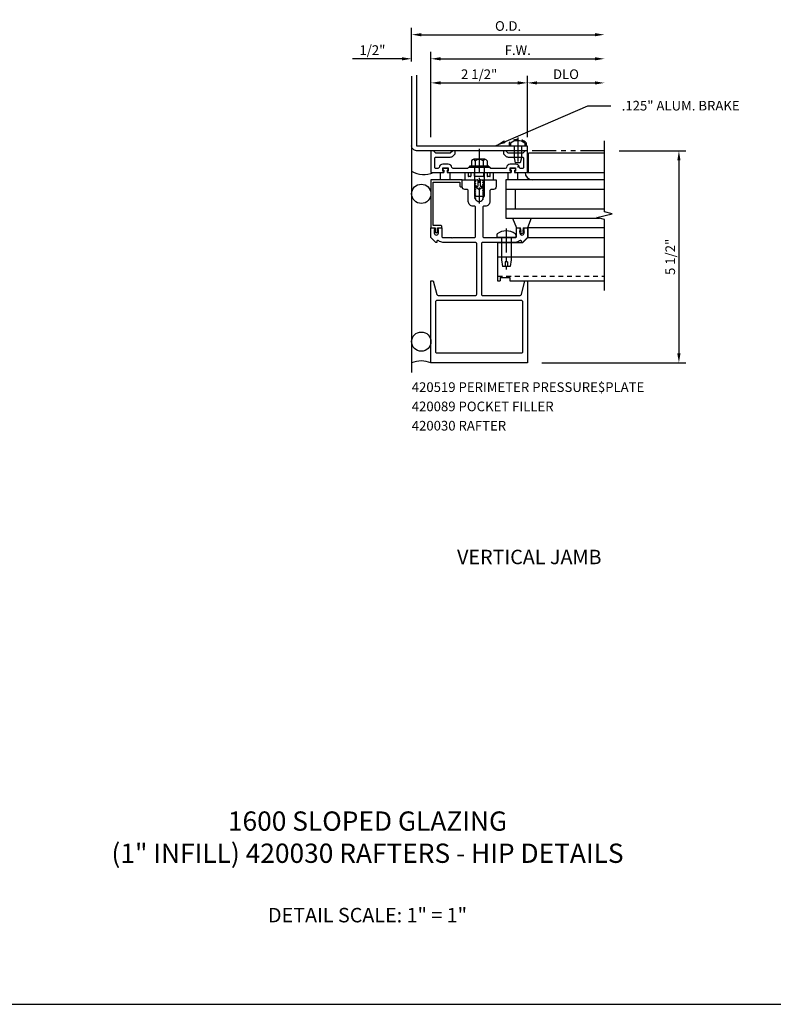
# Model space of a CAD drawing. Units: inches. Extents: x 0 to 89.1, y 0 to 49.3.
# Drawn here: x 25.8 to 45.3, y 0 to 25.5 of the extents above; entities that cross this region are included whole.
import ezdxf

# ---------------------------------------------------------------- set-up
doc = ezdxf.new("R2010")
doc.units = ezdxf.units.IN
doc.header["$LTSCALE"] = 0.5
doc.header["$MEASUREMENT"] = 0
for name, pattern in [('CENTER', [2, 1.25, -0.25, 0.25, -0.25]), ('HIDDEN', [0.375, 0.25, -0.125]), ('PHANTOM', [2.5, 1.25, -0.25, 0.25, -0.25, 0.25, -0.25])]:
    doc.linetypes.add(name, pattern=pattern)
doc.layers.get('0').update_dxf_attribs({"linetype": 'CONTINUOUS'})
doc.layers.get('DEFPOINTS').update_dxf_attribs({"linetype": 'CONTINUOUS'})
for name, color, linetype in [('CENTER', 1, 'CENTER'), ('DIME', 2, 'CONTINUOUS'), ('HIDDEN', 3, 'HIDDEN'), ('PART_NUMBERS', 6, 'CONTINUOUS'), ('PHANTOM', 7, 'PHANTOM')]:
    doc.layers.add(name, color=color, linetype=linetype)
doc.styles.get("Standard").update_dxf_attribs({"font": 'arial.ttf'})
doc.dimstyles.new('EXT_ON-OFF', dxfattribs={"dimscale": 2, "dimtxt": 0.125, "dimasz": 0.125, "dimexe": 0.09, "dimexo": 0.1875, "dimgap": 0.05, "dimtad": 3, "dimdec": 3, "dimzin": 3, "dimdsep": 46, "dimlunit": 5, "dimtxsty": 'STANDARD', "dimcen": 0, "dimse2": 1, "dimazin": 0, "dimtfac": 1, "dimtdec": 3, "dimtofl": 0, "dimtmove": 0, "dimatfit": 0, "dimfxl": 1, "dimfrac": 2, "dimtolj": 1, "dimtzin": 3, "dimarcsym": 0})
doc.dimstyles.new('EXT_ON-ON', dxfattribs={"dimscale": 2, "dimtxt": 0.125, "dimasz": 0.125, "dimexe": 0.09, "dimexo": 0.1875, "dimgap": 0.05, "dimtad": 3, "dimdec": 3, "dimzin": 3, "dimdsep": 46, "dimlunit": 5, "dimtxsty": 'STANDARD', "dimcen": 0, "dimazin": 0, "dimtfac": 1, "dimtdec": 3, "dimtofl": 0, "dimtmove": 0, "dimatfit": 0, "dimfxl": 1, "dimfrac": 2, "dimtolj": 1, "dimtzin": 3, "dimarcsym": 0})

# ---------------------------------------------------------------- blocks, each defined once
blk = doc.blocks.new('*D75')
at = {"layer": 'DEFPOINTS', "color": 0, "linetype": 'Continuous'}
for p in [(40.914, 23.887), (40.914, 22.387), (38.914, 22.105)]:
    blk.add_point(p, dxfattribs=at)
at = {"layer": 'DIME', "color": 0, "linetype": 'Continuous', "lineweight": -2}
for p, q in [((38.914, 22.48), (38.914, 24.067)), ((39.164, 23.887), (40.664, 23.887))]:
    blk.add_line(p, q, dxfattribs=at)
at = {"layer": 'DIME', "color": 0, "linetype": 'Continuous'}
for points in [[(39.164, 23.928), (39.164, 23.845), (38.914, 23.887)], [(40.664, 23.928), (40.664, 23.845), (40.914, 23.887)]]:
    blk.add_solid(points, dxfattribs=at)
at = {"layer": 'DIME', "color": 0, "linetype": 'Continuous', "insert": (39.914, 24.112), "char_height": 0.25, "attachment_point": 5}
blk.add_mtext('\\A1;DLO', dxfattribs=at)
blk = doc.blocks.new('*D76')
at = {"layer": 'DEFPOINTS', "color": 0, "linetype": 'Continuous'}
for p in [(38.914, 23.887), (36.414, 22.105), (38.914, 22.105)]:
    blk.add_point(p, dxfattribs=at)
at = {"layer": 'DIME', "color": 0, "linetype": 'Continuous', "lineweight": -2}
for p, q in [((36.414, 22.48), (36.414, 24.067)), ((36.664, 23.887), (38.664, 23.887))]:
    blk.add_line(p, q, dxfattribs=at)
at = {"layer": 'DIME', "color": 0, "linetype": 'Continuous'}
for points in [[(36.664, 23.928), (36.664, 23.845), (36.414, 23.887)], [(38.664, 23.928), (38.664, 23.845), (38.914, 23.887)]]:
    blk.add_solid(points, dxfattribs=at)
at = {"layer": 'DIME', "color": 0, "linetype": 'Continuous', "insert": (37.664, 24.112), "char_height": 0.25, "attachment_point": 5}
blk.add_mtext('\\A1;2 1/2"', dxfattribs=at)
blk = doc.blocks.new('128282')
for p, q in [((-0.215, 0.152), (-0.215, -0.152)), ((-0.18, 0.203), (-0.04, 0.203)), ((-0.18, 0.101), (-0.04, 0.101)), ((-0.04, 0.25), (0, 0.25)), ((-0.04, 0.25), (-0.04, -0.25)), ((0, 0.125), (0.75, 0.125)), ((0.75, 0.125), (0.75, -0.125)), ((-0.18, -0.101), (-0.04, -0.101)), ((-0.18, -0.203), (-0.04, -0.203)), ((-0.04, -0.25), (0, -0.25)), ((0, -0.125), (0.75, -0.125))]:
    blk.add_line(p, q)
for centre, radius, start, end in [((-0.16, 0.152), 0.0543, 110.9147, 249.0854), ((-0.05, 0), 0.165, 142.0141, 217.9859), ((-0.16, -0.152), 0.0543, 110.9147, 249.0854)]:
    blk.add_arc(centre, radius, start, end)
at = {"layer": 'CENTER'}
blk.add_line((-0.485, 0), (0.926, 0), dxfattribs=at)
blk = doc.blocks.new('420030')
for points in [[(0.062, 2.125), (0.156, 1.773, 0.339454), (0.186, 1.75), (1.156, 1.75, 0.414214), (1.187, 1.781), (1.187, 3.094, 0.414214), (1.156, 3.125), (0.312, 3.125, -0.196509), (0.203, 3.17, 0.664838), (0.15, 3.148), (0.15, 3.125), (0.125, 3.125), (0, 3.25), (0, 3.5), (0.063, 3.5, -0.414214), (0.094, 3.469), (0.094, 3.46), (0.086, 3.46), (0.086, 3.368, 1), (0.195, 3.368), (0.195, 3.46), (0.187, 3.46), (0.187, 3.469, -0.414214), (0.218, 3.5), (0.281, 3.5), (0.281, 3.281, 0.414214), (0.312, 3.25), (0.532, 3.25), (0.547, 3.235), (0.562, 3.25), (1.125, 3.25, 0.414214), (1.156, 3.281), (1.156, 4.032, 0.414214), (1.125, 4.063), (1.094, 4.063, -0.414214), (0.969, 4.188), (0.969, 4.469, 0.414214), (0.938, 4.5), (0.875, 4.5, -0.414214), (0.813, 4.562), (0.813, 4.75), (1.131, 4.75), (1.131, 4.725), (1.157, 4.71), (1.157, 4.7), (1.135, 4.687, 0.57735), (1.135, 4.673), (1.157, 4.66), (1.157, 4.65), (1.135, 4.637, 0.57735), (1.135, 4.623), (1.157, 4.61), (1.157, 4.6), (1.135, 4.587, 0.57735), (1.135, 4.573), (1.157, 4.56), (1.157, 4.55), (1.135, 4.537, 0.57735), (1.135, 4.523), (1.157, 4.51), (1.157, 4.5), (1.135, 4.487, 0.57735), (1.135, 4.473), (1.157, 4.46), (1.157, 4.45), (1.135, 4.437, 0.57735), (1.135, 4.423), (1.157, 4.41), (1.157, 4.4), (1.135, 4.387, 0.57735), (1.135, 4.373), (1.157, 4.36), (1.157, 4.35), (1.135, 4.337, 0.57735), (1.135, 4.323), (1.157, 4.31), (1.157, 4.3), (1.135, 4.287, 0.57735), (1.135, 4.273), (1.157, 4.26), (1.157, 4.25), (1.15, 4.246, 0.642871), (1.359, 4.265), (1.342, 4.275), (1.342, 4.285), (1.365, 4.298, 0.57735), (1.365, 4.312), (1.342, 4.325), (1.342, 4.335), (1.365, 4.348, 0.57735), (1.365, 4.362), (1.342, 4.375), (1.342, 4.385), (1.365, 4.398, 0.57735), (1.365, 4.412), (1.342, 4.425), (1.342, 4.435), (1.365, 4.448, 0.57735), (1.365, 4.462), (1.342, 4.475), (1.342, 4.485), (1.365, 4.498, 0.57735), (1.365, 4.512), (1.342, 4.525), (1.342, 4.535), (1.365, 4.548, 0.57735), (1.365, 4.562), (1.342, 4.575), (1.342, 4.585), (1.365, 4.598, 0.57735), (1.365, 4.612), (1.342, 4.625), (1.342, 4.635), (1.365, 4.648, 0.57735), (1.365, 4.662), (1.342, 4.675), (1.342, 4.685), (1.365, 4.698, 0.57735), (1.365, 4.712), (1.342, 4.725), (1.342, 4.735), (1.369, 4.75), (1.687, 4.75), (1.687, 4.562, -0.414214), (1.625, 4.5), (1.562, 4.5, 0.414214), (1.531, 4.469), (1.531, 4.188, -0.414214), (1.406, 4.063), (1.374, 4.063, 0.414214), (1.343, 4.032), (1.343, 3.281, 0.414214), (1.374, 3.25), (1.938, 3.25), (1.953, 3.235), (1.968, 3.25), (2.188, 3.25, 0.414214), (2.219, 3.281), (2.219, 3.5), (2.282, 3.5, -0.414214), (2.313, 3.469), (2.313, 3.46), (2.305, 3.46), (2.305, 3.368, 1), (2.414, 3.368), (2.414, 3.46), (2.406, 3.46), (2.406, 3.469, -0.414214), (2.437, 3.5), (2.5, 3.5), (2.5, 3.25), (2.375, 3.125), (2.35, 3.125), (2.35, 3.148, 0.664838), (2.297, 3.17, -0.196509), (2.188, 3.125), (1.343, 3.125, 0.414214), (1.312, 3.094), (1.312, 1.781, 0.414214), (1.343, 1.75), (2.314, 1.75, 0.339454), (2.344, 1.773), (2.438, 2.125), (2.5, 2.125), (2.5, 0), (0, 0), (0, 2.125)], [(2.375, 0.281, -0.414214), (2.344, 0.25), (0.156, 0.25, -0.414214), (0.125, 0.281), (0.125, 1.594, -0.414214), (0.156, 1.625), (2.344, 1.625, -0.414214), (2.375, 1.594)]]:
    blk.add_lwpolyline(points, format="xyb", close=True)
blk = doc.blocks.new('028982')
for p, q in [((-0.07, 0.246), (0, 0.246)), ((0, 0.246), (0, -0.246)), ((0, 0.125), (0.575, 0.125)), ((0.575, 0.125), (0.75, 0.099)), ((0.625, 0.031), (0.625, -0.031)), ((0.625, 0.031), (0.75, 0.031)), ((0.75, 0.099), (0.75, -0.099)), ((-0.07, -0.246), (0, -0.246)), ((0, -0.125), (0.575, -0.125)), ((0.575, -0.125), (0.75, -0.099)), ((0.625, -0.031), (0.75, -0.031))]:
    blk.add_line(p, q)
for centre, radius, start, end in [((0.215, 0), 0.39, 143.4795, 216.5206), ((-0.07, 0.211), 0.035, 89.9999, 143.4794), ((-0.07, -0.211), 0.035, 216.5205, 270)]:
    blk.add_arc(centre, radius, start, end)
at = {"layer": 'CENTER'}
blk.add_line((-0.239, 0), (0.829, 0), dxfattribs=at)
blk = doc.blocks.new('*D77')
at = {"layer": 'DEFPOINTS', "color": 0}
for p in [(35.914, 24.512), (35.914, 24.064), (36.414, 22.105)]:
    blk.add_point(p, dxfattribs=at)
at = {"layer": 'DIME', "color": 0, "lineweight": -2}
for p, q in [((35.664, 24.512), (34.381, 24.512)), ((36.414, 22.48), (36.414, 24.692)), ((36.664, 24.512), (36.914, 24.512))]:
    blk.add_line(p, q, dxfattribs=at)
at = {"layer": 'DIME', "color": 0}
for points in [[(35.664, 24.553), (35.664, 24.47), (35.914, 24.512)], [(36.664, 24.553), (36.664, 24.47), (36.414, 24.512)]]:
    blk.add_solid(points, dxfattribs=at)
at = {"layer": 'DIME', "color": 0, "insert": (34.897, 24.737), "char_height": 0.25, "attachment_point": 5}
blk.add_mtext('\\A1;1/2"', dxfattribs=at)
blk = doc.blocks.new('*D78')
at = {"layer": 'DEFPOINTS', "color": 0}
for p in [(40.914, 24.512), (40.914, 22.252), (36.414, 22.105)]:
    blk.add_point(p, dxfattribs=at)
at = {"layer": 'DIME', "color": 0, "lineweight": -2}
for p, q in [((36.414, 22.48), (36.414, 24.692)), ((36.664, 24.512), (40.664, 24.512))]:
    blk.add_line(p, q, dxfattribs=at)
at = {"layer": 'DIME', "color": 0}
for points in [[(36.664, 24.553), (36.664, 24.47), (36.414, 24.512)], [(40.664, 24.553), (40.664, 24.47), (40.914, 24.512)]]:
    blk.add_solid(points, dxfattribs=at)
at = {"layer": 'DIME', "color": 0, "insert": (38.664, 24.737), "char_height": 0.25, "attachment_point": 5}
blk.add_mtext('\\A1;F.W.', dxfattribs=at)
blk = doc.blocks.new('*D79')
at = {"layer": 'DEFPOINTS', "color": 0}
for p in [(40.914, 25.137), (35.914, 24.064), (40.914, 22.252)]:
    blk.add_point(p, dxfattribs=at)
at = {"layer": 'DIME', "color": 0, "lineweight": -2}
for p, q in [((35.914, 24.439), (35.914, 25.317)), ((36.164, 25.137), (40.664, 25.137))]:
    blk.add_line(p, q, dxfattribs=at)
at = {"layer": 'DIME', "color": 0}
for points in [[(36.164, 25.178), (36.164, 25.095), (35.914, 25.137)], [(40.664, 25.178), (40.664, 25.095), (40.914, 25.137)]]:
    blk.add_solid(points, dxfattribs=at)
at = {"layer": 'DIME', "color": 0, "insert": (38.414, 25.362), "char_height": 0.25, "attachment_point": 5}
blk.add_mtext('\\A1;O.D.', dxfattribs=at)
blk = doc.blocks.new('420089')
blk.add_lwpolyline([(0.062, 0.062), (0.062, 1.1875), (0.75, 1.1875), (0.75, 1.093, 0.4142136), (0.781, 1.062), (0.812, 1.062), (0.812, 1.2495), (0, 1.2495), (0, 0), (0.109, 0), (0.109, -0.094, 1), (0.171, -0.094), (0.171, 0), (0.281, 0), (0.281, 0.031, 0.4142136), (0.25, 0.062)], format="xyb", close=True)
blk = doc.blocks.new('*D80')
at = {"layer": 'DEFPOINTS', "color": 0, "linetype": 'Continuous'}
for p in [(40.914, 22.127), (38.914, 16.627), (42.841, 16.627)]:
    blk.add_point(p, dxfattribs=at)
at = {"layer": 'DIME', "color": 0, "linetype": 'Continuous', "lineweight": -2}
for p, q in [((41.289, 22.127), (43.021, 22.127)), ((42.841, 21.877), (42.841, 16.877)), ((39.289, 16.627), (43.021, 16.627))]:
    blk.add_line(p, q, dxfattribs=at)
at = {"layer": 'DIME', "color": 0, "linetype": 'Continuous'}
for points in [[(42.799, 21.877), (42.883, 21.877), (42.841, 22.127)], [(42.799, 16.877), (42.883, 16.877), (42.841, 16.627)]]:
    blk.add_solid(points, dxfattribs=at)
at = {"layer": 'DIME', "color": 0, "linetype": 'Continuous', "insert": (42.616, 19.377), "char_height": 0.25, "attachment_point": 5, "rotation": 90}
blk.add_mtext('\\A1;5 1/2"', dxfattribs=at)
blk = doc.blocks.new('128407')
for p, q in [((-0.066, 0.186), (0, 0.186)), ((0, 0.095), (0.312, 0.095)), ((0.312, 0.095), (0.437, 0.065)), ((0.437, 0.065), (0.437, -0.065)), ((-0.066, -0.186), (0, -0.186)), ((0, -0.095), (0.312, -0.095)), ((0.312, -0.095), (0.437, -0.065))]:
    blk.add_line(p, q)
blk.add_arc((0.162, 0), 0.295, 140.7507, 219.2493)
at = {"layer": 'CENTER'}
blk.add_line((-0.219, 0), (0.559, 0), dxfattribs=at)
blk = doc.blocks.new('B420519')
blk.add_lwpolyline([(0.943, 0.031), (0.921, 0.031, 0.414214), (0.952, 0), (1.25, 0), (1.25, 0.562), (1.188, 0.562), (1.126, 0.5), (0.75, 0.5), (0.688, 0.562), (0.625, 0.562), (0.625, 0.484), (0.679, 0.429, 0.198912), (0.75, 0.4), (1.119, 0.4, -0.414214), (1.15, 0.369), (1.15, 0.131, -0.414214), (1.119, 0.1), (1.073, 0.1, -0.380988), (1.042, 0.127, 0.380988), (0.943, 0.216), (0.805, 0.216, 0.380988), (0.706, 0.127, -0.380988), (0.675, 0.1), (0.305, 0.1), (0.28, 0.125), (0.015, 0.125), (0, 0.11), (-0.015, 0.125), (-0.28, 0.125), (-0.305, 0.1), (-0.675, 0.1, -0.380988), (-0.706, 0.127, 0.380988), (-0.805, 0.216), (-0.943, 0.216, 0.380988), (-1.042, 0.127, -0.380988), (-1.073, 0.1), (-1.119, 0.1, -0.414214), (-1.15, 0.131), (-1.15, 0.369, -0.414214), (-1.119, 0.4), (-0.75, 0.4, 0.198912), (-0.679, 0.429), (-0.625, 0.484), (-0.625, 0.562), (-0.688, 0.562), (-0.75, 0.5), (-1.126, 0.5), (-1.188, 0.562), (-1.25, 0.562), (-1.25, 0), (-0.952, 0, 0.414214), (-0.921, 0.031), (-0.943, 0.031), (-0.943, 0.116), (-0.805, 0.116), (-0.805, 0.031), (-0.827, 0.031, 0.414214), (-0.796, 0), (0.796, 0, 0.414214), (0.827, 0.031), (0.805, 0.031), (0.805, 0.116), (0.943, 0.116)], format="xyb", close=True)
blk = doc.blocks.new('420107')
for p, q in [((-0.055, 0), (0.055, 0)), ((-0.124999, -0.115), (-0.042499, -0.115)), ((-0.124999, -0.303002), (-0.124999, -0.115)), ((-0.064999, -0.009998), (-0.064999, -0.044997)), ((-0.055, -0.054999), (-0.0425, -0.054999)), ((-0.042499, -0.054997), (-0.042499, -0.115)), ((0.0425, -0.054999), (0.055, -0.054999)), ((0.042501, -0.054988), (0.042501, -0.115)), ((0.042501, -0.115), (0.125002, -0.115002)), ((0.065, -0.009998), (0.065, -0.044997)), ((0.125002, -0.303002), (0.125002, -0.115002)), ((0.125002, -0.303002), (-0.124999, -0.303002))]:
    blk.add_line(p, q)
for centre, radius, start, end in [((-0.055, -0.009998), 0.009999, 89.99451, 180), ((0.055001, -0.009998), 0.01, 0, 89.99451), ((-0.055, -0.044997), 0.01, 180.7913, 270.0054), ((0.055001, -0.044997), 0.01, 270.0054, 0)]:
    blk.add_arc(centre, radius, start, end)
blk = doc.blocks.new('027043')
for p, q in [((-0.242, 0.39), (-0.14, 0.14)), ((-0.242, 0.39), (0.242, 0.39)), ((0.242, 0.39), (0.14, 0.14)), ((-0.14, 0.14), (-0.035, 0.14)), ((-0.055, 0.034), (0, 0)), ((-0.039, 0.06), (-0.02, 0.049)), ((-0.02, 0.049), (-0.035, 0.14)), ((0, 0), (0.055, 0.034)), ((0.035, 0.14), (0.02, 0.049)), ((0.02, 0.049), (0.039, 0.06)), ((0.035, 0.14), (0.14, 0.14))]:
    blk.add_line(p, q)
for centre, start, end in [((-0.047, 0.047), 58.7817, 238.6344), ((0.047, 0.047), 301.3684, 121.2131)]:
    blk.add_arc(centre, 0.0156, start, end)
blk = doc.blocks.new('414302')
for p, q in [((-0.375, -0.019), (-0.375, -0.192)), ((-0.375, -0.019), (-0.351, -0.019)), ((-0.36, -0.207), (-0.045, -0.207)), ((-0.347, -0.025), (-0.351, -0.019)), ((-0.344, -0.019), (-0.347, -0.025)), ((-0.344, -0.019), (-0.319, -0.019)), ((-0.315, -0.025), (-0.319, -0.019)), ((-0.312, -0.019), (-0.315, -0.025)), ((-0.312, -0.019), (-0.288, -0.019)), ((-0.288, -0.019), (-0.288, -0.113)), ((-0.224, -0.125), (-0.276, -0.125)), ((-0.213, -0.019), (-0.213, -0.113)), ((-0.213, -0.019), (-0.125, -0.019)), ((-0.125, -0.019), (-0.125, -0.11)), ((0.11, -0.125), (-0.11, -0.125)), ((-0.03, -0.222), (-0.03, -0.372)), ((0.03, -0.222), (0.03, -0.372)), ((0.045, -0.207), (0.36, -0.207)), ((0.125, -0.11), (0.125, -0.019)), ((0.125, -0.019), (0.213, -0.019)), ((0.213, -0.113), (0.213, -0.019)), ((0.275, -0.125), (0.224, -0.125)), ((0.287, -0.113), (0.287, -0.019)), ((0.287, -0.019), (0.312, -0.019)), ((0.315, -0.025), (0.312, -0.019)), ((0.319, -0.019), (0.315, -0.025)), ((0.319, -0.019), (0.344, -0.019)), ((0.347, -0.025), (0.344, -0.019)), ((0.351, -0.019), (0.347, -0.025)), ((0.351, -0.019), (0.375, -0.019)), ((0.375, -0.192), (0.375, -0.019)), ((-0.119, -0.377), (-0.007, -0.455)), ((-0.103, -0.351), (-0.048, -0.383)), ((0.007, -0.455), (0.119, -0.377)), ((0.048, -0.383), (0.103, -0.351))]:
    blk.add_line(p, q)
for centre, radius, start, end in [((-0.36, -0.192), 0.015, 179.771, 270.0002), ((-0.276, -0.113), 0.012, 180, 270), ((-0.224, -0.113), 0.012, 270, 0.1203), ((-0.11, -0.11), 0.015, 180, 270), ((-0.045, -0.222), 0.015, 0, 90), ((0.045, -0.222), 0.015, 90, 180), ((0.11, -0.11), 0.015, 270, 0), ((0.224, -0.113), 0.012, 180.2167, 270.0005), ((0.275, -0.113), 0.012, 270.0002, 0), ((0.36, -0.192), 0.015, 270, 0), ((-0.11, -0.364), 0.015, 59.9995, 235.0004), ((-0.042, -0.372), 0.012, 240.0011, 0), ((0, -0.445), 0.012, 235.0004, 304.9995), ((0.042, -0.372), 0.012, 179.8186, 300), ((0.11, -0.364), 0.015, 305, 119.9998)]:
    blk.add_arc(centre, radius, start, end)

msp = doc.modelspace()

# ---------------------------------------------------------------- linework, layer by layer
for p, q in [((35.9139, 24.064), (35.9139, 16.3765)), ((40.9139, 22.064), (38.9451, 22.064)), ((38.9451, 21.564), (38.9451, 22.064)), ((38.8989, 21.564), (40.8989, 21.564)), ((38.3514, 21.3765), (38.3514, 20.3765)), ((40.9139, 21.3765), (38.3514, 21.3765)), ((40.9139, 21.1265), (38.3514, 21.1265)), ((38.6014, 21.1265), (38.6014, 20.6265)), ((38.3514, 20.6265), (40.9139, 20.6265)), ((38.3514, 20.3765), (40.7839, 20.3765)), ((40.9139, 20.1265), (38.9295, 20.1265)), ((38.9295, 20.1265), (38.9295, 19.8765)), ((38.1423, 19.7455), (38.1423, 18.7515)), ((38.1423, 19.7455), (38.7985, 19.7455)), ((38.9295, 19.8765), (38.7985, 19.7455)), ((38.9295, 19.8765), (40.9139, 19.8765)), ((38.1423, 19.3765), (40.9139, 19.3765)), ((38.1423, 18.7515), (38.2048, 18.7515)), ((38.2048, 18.8453), (38.4548, 18.8453)), ((38.2048, 18.8453), (38.2048, 18.7515)), ((38.4548, 18.8453), (38.4548, 18.7515)), ((38.4548, 18.7515), (40.9139, 18.7515)), ((0, 0), (89.1198, 0))]:
    msp.add_line(p, q)
msp.add_lwpolyline([(36.0389, 24.0888), (36.0389, 22.255), (38.9124, 22.255), (38.9124, 22.13), (36.0389, 22.13, -0.4142136), (35.9139, 22.255)], format="xyb")
msp.add_lwpolyline([(40.9139, 18.5015), (40.9139, 20.344), (40.7139, 20.394), (41.1139, 20.494), (40.9139, 20.544), (40.9139, 22.3865)])
for centre in [(36.1639, 21.0118), (36.1639, 17.1787)]:
    msp.add_circle(centre, 0.25)
for centre, radius, start, end in [((36.2287, 22.1368), 0.625, 239.75517, 293.57818), ((39.0402, 21.564), 0.1875, 180, 270), ((36.1639, 16.0537), 0.625, 66.42182, 113.57818)]:
    msp.add_arc(centre, radius, start, end)
at = {"layer": 'HIDDEN'}
for p, q in [((38.4447, 22.3359), (38.4447, 22.255)), ((38.8802, 22.3359), (38.8802, 22.255)), ((38.1423, 18.8765), (40.9139, 18.8765))]:
    msp.add_line(p, q, dxfattribs=at)
msp.add_arc((38.6624, 22.0933), 0.326, 48.09458, 131.90542, dxfattribs=at)
at = {"layer": 'PHANTOM'}
msp.add_line((40.9139, 22.1265), (36.4139, 22.1265), dxfattribs=at)

# ---------------------------------------------------------------- block references
at = {"linetype": 'Continuous', "rotation": 270}
for name, p in [('128407', (38.6633, 22.256)), ('028982', (38.3669, 19.8765))]:
    msp.add_blockref(name, p, dxfattribs=at)
at = {"linetype": 'Continuous'}
for name, p in [('B420519', (37.6657, 21.5651)), ('420107', (36.7907, 21.6795)), ('414302', (37.6638, 21.5844)), ('420107', (38.5387, 21.6795)), ('420030', (36.4139, 16.6265)), ('420089', (36.4139, 20.1265)), ('027043', (38.7729, 19.9865))]:
    msp.add_blockref(name, p, dxfattribs=at)
at = {"rotation": 270}
msp.add_blockref('128282', (37.6657, 21.6905), dxfattribs=at)

# ---------------------------------------------------------------- texts
at = {"color": 7, "insert": (38.9632, 11.7843), "char_height": 0.375, "width": 7.34375, "attachment_point": 2}
msp.add_mtext('VERTICAL JAMB', dxfattribs=at)
at = {"color": 2, "insert": (34.7707, 5), "char_height": 0.5, "width": 17.34375, "attachment_point": 2}
msp.add_mtext('1600 SLOPED GLAZING\\P(1" INFILL) 420030 RAFTERS - HIP DETAILS\\P\\P{\\H0.75x;DETAIL SCALE: 1" = 1"}', dxfattribs=at)
at = {"layer": 'PART_NUMBERS'}
for s, p in [('.125" ALUM. BRAKE', (41.3581, 23.1715)), ('420519 PERIMETER PRESSURE$PLATE', (35.9168, 15.8749)), ('420089 POCKET FILLER', (35.9168, 15.3749)), ('420030 RAFTER', (35.9168, 14.8749))]:
    msp.add_text(s, height=0.25, dxfattribs=at).set_placement(p)

# ---------------------------------------------------------------- dimensions: what is measured, and where the dimension line sits
at = {"layer": 'DIME'}
for base, p1, text, picture, middle in [((40.9139, 25.1365), (35.9139, 24.064), 'O.D.', '*D79', (38.4139, 25.3615)), ((40.9139, 24.5115), (36.4139, 22.1053), 'F.W.', '*D78', (38.6639, 24.7365))]:
    dim = msp.add_linear_dim(base=base, p1=p1, p2=(40.9139, 22.2515), text=text, dimstyle='EXT_ON-OFF', override={"dimpost": '"'}, dxfattribs=at)
    dim.commit()
    dim.dimension.update_dxf_attribs({"geometry": picture, "text_midpoint": middle})
dim = msp.add_linear_dim(base=(35.9139, 24.5115), p1=(36.4139, 22.1053), p2=(35.9139, 24.064), dimstyle='EXT_ON-OFF', override={"dimpost": '"'}, dxfattribs=at)
dim.commit()
dim.dimension.update_dxf_attribs({"geometry": '*D77', "text_midpoint": (34.8972, 24.7365)})
at = {"layer": 'DIME', "linetype": 'Continuous'}
dim = msp.add_linear_dim(base=(38.9139, 23.8865), p1=(36.4139, 22.1053), p2=(38.9139, 22.1053), dimstyle='EXT_ON-OFF', override={"dimpost": '"'}, dxfattribs=at)
dim.commit()
dim.dimension.update_dxf_attribs({"geometry": '*D76', "text_midpoint": (37.6639, 24.1115)})
dim = msp.add_linear_dim(base=(40.9139, 23.8865), p1=(38.9139, 22.1053), p2=(40.9139, 22.3865), text='DLO', dimstyle='EXT_ON-OFF', override={"dimpost": '"'}, dxfattribs=at)
dim.commit()
dim.dimension.update_dxf_attribs({"geometry": '*D75', "text_midpoint": (39.9139, 24.1115)})
dim = msp.add_linear_dim(base=(42.841, 16.6265), p1=(40.9139, 22.1265), p2=(38.9139, 16.6265), angle=90, dimstyle='EXT_ON-ON', override={"dimpost": '"'}, dxfattribs=at)
dim.commit()
dim.dimension.update_dxf_attribs({"geometry": '*D80', "text_midpoint": (42.616, 19.3765)})

# ---------------------------------------------------------------- leaders
at = {"layer": 'PART_NUMBERS'}
msp.add_leader([(38.1008, 22.2663), (40.4764, 23.2882), (41.0764, 23.2882)], dimstyle='EXT_ON-ON', dxfattribs=at)

doc.saveas('drawing.dxf')
